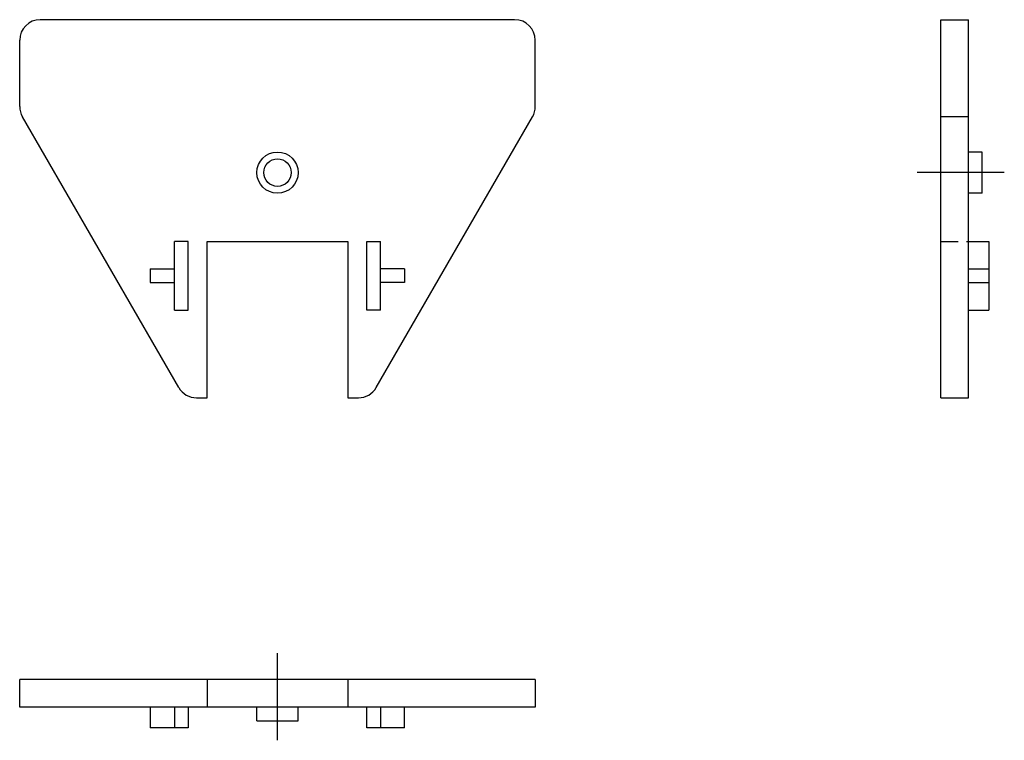
# Model space of a CAD drawing. Extents: x -38 to 106, y -73 to 32.
import ezdxf

# ---------------------------------------------------------------- set-up
doc = ezdxf.new("R2010")
doc.units = 0
doc.header["$LTSCALE"] = 10
doc.linetypes.add('DASHDOT', pattern=[1, 0.5, -0.25, 0, -0.25])
doc.linetypes.add('HIDDEN', pattern=[0.375, 0.25, -0.125])
doc.layers.add('AXIS', color=1, linetype='DASHDOT')
doc.layers.add('RETURN', color=3, linetype='CONTINUOUS')

msp = doc.modelspace()

# ---------------------------------------------------------------- linework, layer by layer
at = {"layer": 'AXIS', "ltscale": 3}
for p, q in [((105.727247, 10), (93.064792, 10)), ((0, -72.581228), (0, -59.918772))]:
    msp.add_line(p, q, dxfattribs=at)
at = {"layer": 'RETURN'}
for p, q in [((34.5, 32.25), (-34.5, 32.25)), ((96.5, -22.75), (96.5, 32.25)), ((96.5, 32.25), (100.5, 32.25)), ((100.5, -22.75), (100.5, 32.25)), ((-37.5, 19.623067), (-37.5, 29.25)), ((37.5, 19.623067), (37.5, 29.25)), ((-14.366025, -21.25), (-37.098076, 18.123067)), ((14.366025, -21.25), (37.098076, 18.123067)), ((100.5, 18.123067), (96.5, 18.123067)), ((102.5, 13), (100.5, 13)), ((102.5, 7), (102.5, 13)), ((102.5, 7), (100.5, 7)), ((-15, -10), (-15, 0)), ((-13, 0), (-15, 0)), ((-13, -10), (-13, 0)), ((-10.25, -22.75), (-10.25, 0)), ((-10.25, 0), (10.25, 0)), ((10.25, 0), (10.25, -22.75)), ((13, 0), (15, 0)), ((13, -10), (13, 0)), ((15, -10), (15, 0)), ((100.5, 0), (103.5, 0)), ((103.5, 0), (103.5, -10)), ((-18.5, -4), (-18.5, -6)), ((-18.5, -4), (-15, -4)), ((18.5, -4), (15, -4)), ((18.5, -4), (18.5, -6)), ((100.5, -4), (103.5, -4)), ((-18.5, -6), (-15, -6)), ((18.5, -6), (15, -6)), ((100.5, -6), (103.5, -6)), ((-15, -10), (-13, -10)), ((15, -10), (13, -10)), ((100.5, -10), (103.5, -10)), ((-11.767949, -22.75), (-10.25, -22.75)), ((10.25, -22.75), (11.767949, -22.75)), ((96.5, -22.75), (100.5, -22.75)), ((37.5, -63.75), (-37.5, -63.75)), ((-37.5, -67.75), (-37.5, -63.75)), ((-10.25, -63.75), (-10.25, -67.75)), ((10.25, -63.75), (10.25, -67.75)), ((37.5, -63.75), (37.5, -67.75)), ((37.5, -67.75), (-37.5, -67.75)), ((-18.5, -67.75), (-18.5, -70.75)), ((-15, -67.75), (-15, -70.75)), ((-13, -67.75), (-13, -70.75)), ((-3, -69.75), (-3, -67.75)), ((3, -69.75), (3, -67.75)), ((13, -70.75), (13, -67.75)), ((15, -67.75), (15, -70.75)), ((18.5, -70.75), (18.5, -67.75)), ((-3, -69.75), (3, -69.75)), ((-13, -70.75), (-18.5, -70.75)), ((18.5, -70.75), (13, -70.75))]:
    msp.add_line(p, q, dxfattribs=at)
at = {"layer": 'RETURN', "linetype": 'HIDDEN'}
msp.add_line((96.5, 0), (100.5, 0), dxfattribs=at)
at = {"layer": 'RETURN'}
for radius in [3, 2]:
    msp.add_circle((0, 10), radius, dxfattribs=at)
for centre, start, end in [((-34.5, 29.25), 90, 180), ((34.5, 29.25), 0, 90), ((-34.5, 19.623067), 180, 210), ((34.5, 19.623067), 330, 0), ((-11.767949, -19.75), 210, 270), ((11.767949, -19.75), 270, 330)]:
    msp.add_arc(centre, 3, start, end, dxfattribs=at)

doc.saveas('drawing.dxf')
